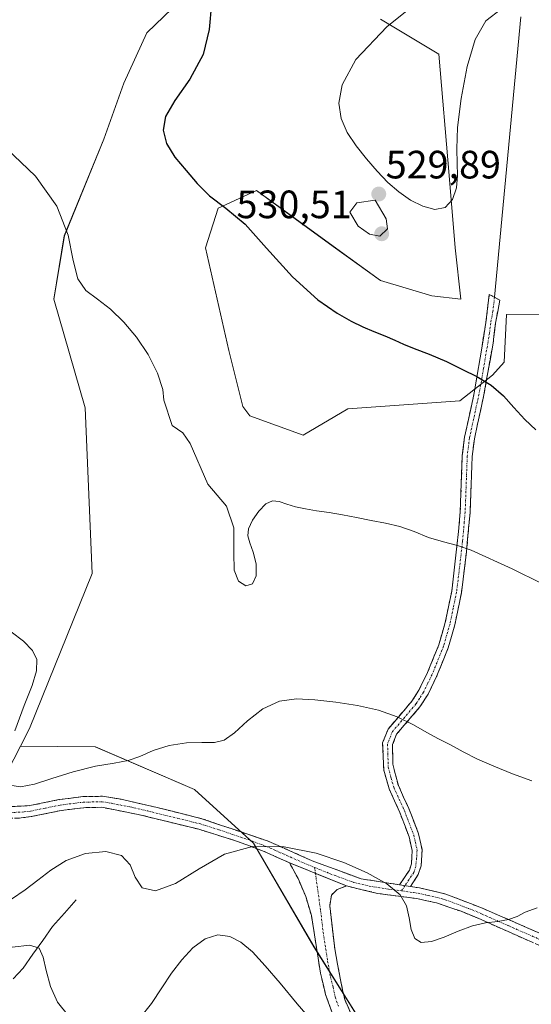
# Model space of a CAD drawing. Units: metres. Extents: x 631853 to 635322, y 4701920 to 4704299.
# Drawn here: x 633395 to 633525, y 4702976 to 4703225 of the extents above; entities that cross this region are included whole.
import ezdxf
from ezdxf.enums import TextEntityAlignment as Align

# ---------------------------------------------------------------- set-up
doc = ezdxf.new("R2010")
doc.units = ezdxf.units.M
doc.header["$MEASUREMENT"] = 0
doc.linetypes.add('TRAZO_Y_PUNTO', pattern=[1, 0.5, -0.25, 0, -0.25])
doc.linetypes.add('TRAZOSX2', pattern=[1.5, 1, -0.5])
for name, color, linetype, lineweight in [('Camino', 19, 'TRAZOSX2', 0), ('Camino Cxs', 19, 'Continuous', 0), ('Camino eje', 19, 'TRAZO_Y_PUNTO', 0), ('Carátula', 7, 'Continuous', 5), ('Corriente natural lineal', 142, 'Continuous', 13), ('Cultivos herbáceos CxS', 92, 'Continuous', 0), ('Curva de nivel maestra', 36, 'Continuous', 30), ('Curva de nivel normal', 36, 'Continuous', 0), ('Layer 0', 7, 'Continuous', 0), ('Matorral CxS', 135, 'Continuous', 0), ('Punto de cota en terreno', 7, 'Continuous', 0), ('Rótulo de punto de cota en terreno', 19, 'Continuous', 0)]:
    doc.layers.add(name, color=color, linetype=linetype, lineweight=lineweight)
doc.styles.add('Arial', font='txt', dxfattribs={"height": 0.2})

# ---------------------------------------------------------------- blocks, each defined once
blk = doc.blocks.new('*U154')
at = {"layer": 'Matorral CxS', "color": 135, "linetype": 'Continuous', "lineweight": 0}
for points in [[(633487.1029, 4702963.0447, 504.9709), (633469.8625, 4702990.5357, 507.5311), (633454.5609, 4703016.8069, 509.3547), (633439.5921, 4703030.3881, 511.6139), (633414.5333, 4703041.1653, 515.1625), (633395.5841, 4703041.3045, 516.3613), (633397.8933, 4703045.8125, 516.5627), (633413.7451, 4703085.0563, 516.7712), (633411.9747, 4703126.9901, 518.0495), (633404.0053, 4703154.4533, 518.9766), (633406.6867, 4703170.5011, 520.0534), (633416.6993, 4703194.9099, 522.0958), (633421.7175, 4703209.0849, 522.4493), (633427.5729, 4703221.8459, 523.3723), (633442.4423, 4703236.2027, 525.139)], [(633486.6593, 4703225.3261, 531.2264), (633501.4191, 4703216.4671, 530.5239), (633504.0745, 4703185.7551, 530.4597), (633505.5501, 4703167.4461, 528.3235), (633507.0259, 4703154.4521, 526.7047), (633499.6459, 4703155.3381, 526.5062), (633486.6579, 4703159.1773, 526.4141), (633474.7331, 4703167.8275, 526.9583), (633465.1091, 4703174.8285, 526.8453), (633455.3033, 4703181.9267, 526.0494), (633445.6271, 4703177.4867, 524.7794), (633442.3799, 4703167.4467, 523.8423), (633448.2833, 4703141.4599, 522.785), (633451.8251, 4703127.2847, 521.6254), (633453.5971, 4703124.9227, 521.4809), (633467.0959, 4703120.0035, 521.6059), (633478.3923, 4703126.6945, 522.7577), (633506.7305, 4703128.7611, 523.8907), (633514.9955, 4703135.2571, 525.1978), (633517.9477, 4703138.5061, 525.7341), (633518.5379, 4703150.6129, 526.722), (633556.9121, 4703150.9087, 527.9821)]]:
    blk.add_polyline3d(points, dxfattribs=at)
blk = doc.blocks.new('*U192')
at = {"layer": 'Curva de nivel normal', "color": 36, "linetype": 'Continuous', "lineweight": 0}
blk.add_polyline3d([(633527.47, 4703082.52, 520), (633519.99, 4703086.18, 520), (633509.62, 4703090.96, 520), (633506.18, 4703092.16, 520), (633502.59, 4703093.03, 520), (633498.83, 4703094.17, 520), (633495.18, 4703095.62, 520), (633491.61, 4703096.93, 520), (633487.99, 4703097.8, 520), (633484.3, 4703098.46, 520), (633480.64, 4703099.18, 520), (633477.11, 4703099.89, 520), (633473.71, 4703100.46, 520), (633470.52, 4703100.92, 520), (633467.68, 4703101.39, 520), (633465.17, 4703101.94, 520), (633462.97, 4703102.61, 520), (633461.07, 4703103.26, 520), (633459.35, 4703103.44, 520), (633457.65, 4703102.65, 520), (633455.88, 4703100.83, 520), (633454.27, 4703098.52, 520), (633453.25, 4703096.37, 520), (633453.08, 4703094.59, 520), (633453.64, 4703092.81, 520), (633454.51, 4703090.47, 520), (633455.2, 4703087.45, 520), (633455.22, 4703084.42, 520), (633454.3, 4703082.4, 520), (633452.61, 4703081.92, 520), (633450.8, 4703083.08, 520), (633449.67, 4703085.86, 520), (633449.56, 4703090.23, 520), (633449.54, 4703096.58, 520), (633447.69, 4703102.07, 520), (633442.99, 4703107.64, 520), (633438.56, 4703117.96, 520), (633436.66, 4703120.66, 520), (633433.98, 4703122.46, 520), (633431.85, 4703128.9, 520), (633431.63, 4703131.61, 520), (633430.23, 4703135.76, 520), (633427.9, 4703140.45, 520), (633424.96, 4703144.83, 520), (633421.72, 4703148.67, 520), (633418.36, 4703151.9, 520), (633415.04, 4703154.43, 520), (633412.14, 4703156.65, 520), (633410.11, 4703159.59, 520), (633408.91, 4703164.23, 520), (633407.64, 4703170.62, 520), (633404.77, 4703177.98, 520), (633399.37, 4703185.58, 520), (633392.07, 4703192.6, 520)], dxfattribs=at)
blk = doc.blocks.new('5PATER')
at = {"layer": 'Carátula', "linetype": 'Continuous', "lineweight": 5}
h = blk.add_hatch(color=250, dxfattribs=at)
edge = h.paths.add_edge_path()
edge.add_ellipse((0, 0.01), major_axis=(-1.33, -1.34), ratio=0.999422, start_angle=0, end_angle=360)

msp = doc.modelspace()

# ---------------------------------------------------------------- linework, layer by layer
at = {"layer": 'Camino', "color": 19, "linetype": 'TRAZOSX2', "lineweight": 0}
for points in [[(633491.53, 4703006.25), (633493.99, 4703009.95), (633494.5, 4703011.53), (633494.69, 4703014.95), (633493.92, 4703018.43), (633491.57, 4703024.57), (633488.87, 4703030.5), (633487.53, 4703035.29), (633487.23, 4703042.14), (633488.6, 4703045.66), (633494.65, 4703052.75), (633496.43, 4703055.51), (633498.61, 4703059.99), (633501.46, 4703067.02), (633503.08, 4703072.62), (633504.7, 4703080.55), (633506.45, 4703095.69), (633506.86, 4703100.64), (633507.39, 4703114.87), (633507.98, 4703119.56), (633510.4, 4703130.73), (633513.37, 4703148.55), (633514.19, 4703155.65), (633515.54, 4703154.94)], [(633515.54, 4703154.94), (633516.88, 4703154.22), (633515.8, 4703148.4), (633515.17, 4703143.31), (633512.85, 4703130.26), (633510.44, 4703119.13), (633509.88, 4703114.67), (633509.35, 4703100.49), (633508.44, 4703090.49), (633507.16, 4703080.15), (633505.49, 4703072.03), (633503.81, 4703066.2), (633500.88, 4703058.97), (633498.72, 4703054.51), (633496.66, 4703051.26), (633490.77, 4703044.36), (633489.74, 4703041.72), (633489.8, 4703036.76), (633491.21, 4703031.35), (633493.87, 4703025.53), (633496.32, 4703019.15), (633497.2, 4703015.15), (633496.97, 4703011.07), (633496.25, 4703008.85), (633494.24, 4703005.83)], [(633390.29, 4703025.87), (633397.93, 4703026.28), (633405.39, 4703027.81), (633411.37, 4703028.56), (633416.35, 4703028.66), (633421.07, 4703027.9), (633430.15, 4703025.82), (633441.51, 4703022.98), (633458.3, 4703017.27), (633469.81, 4703012.17), (633481.76, 4703007.77), (633491.53, 4703006.25)], [(633463.7, 4703011.82), (633457.29, 4703014.66), (633450.25, 4703017.32), (633440.72, 4703020.3), (633425.41, 4703024.05), (633416.16, 4703025.86), (633411.57, 4703025.77), (633405.85, 4703025.05), (633398.28, 4703023.51), (633395.12, 4703023.12), (633390.12, 4703023.06), (633387.54, 4703023.52), (633382.87, 4703025.31), (633380.96, 4703025.6), (633372.34, 4703025.73), (633367.33, 4703024.37)], [(633474.43, 4702973.89), (633472.81, 4702978.51), (633471.5, 4702983.9), (633469.22, 4702998.48), (633467.79, 4703003.27), (633465.84, 4703007.82), (633463.7, 4703011.82)], [(633478.06, 4703005.95), (633475.72, 4703005.1), (633474.28, 4703003.66), (633473.86, 4703000.93), (633475.12, 4702990.05), (633476.56, 4702982.2), (633477.63, 4702977.21), (633479.32, 4702973.37), (633488.99, 4702959.96), (633497.9, 4702950.42), (633513.05, 4702935.36), (633520.06, 4702928.82), (633528.97, 4702921.76), (633535.25, 4702916.78), (633544.35, 4702910.25), (633555.13, 4702902.99), (633556.63, 4702901.65)], [(633545.68, 4702982.49), (633544.7, 4702980.98), (633536.55, 4702986.96), (633530.95, 4702989.28), (633525.21, 4702991.65), (633511.57, 4702997.69), (633507.07, 4702999.54), (633500.89, 4703001.68), (633495.87, 4703002.75), (633485.96, 4703004.09), (633478.06, 4703005.95)], [(633494.24, 4703005.83), (633496.54, 4703005.47), (633503.18, 4703003.92), (633512.63, 4703000.27), (633531.03, 4702992.23), (633537.6, 4702989.54), (633540.9, 4702987.87), (633546.66, 4702984.01), (633545.68, 4702982.49)]]:
    msp.add_lwpolyline(points, dxfattribs=at)
at = {"layer": 'Camino Cxs', "color": 19, "linetype": 'Continuous', "lineweight": 0}
for points in [[(633463.7, 4703011.82), (633478.06, 4703005.95)], [(633491.53, 4703006.25), (633494.24, 4703005.83)], [(633491.53, 4703006.25), (633494.24, 4703005.83)]]:
    msp.add_lwpolyline(points, dxfattribs=at)
msp.add_polyline3d([(633494.24, 4703005.83, 510.23), (633491.53, 4703006.25, 510.11), (633493.99, 4703009.95, 510.67), (633494.5, 4703011.53, 510.9), (633494.69, 4703014.95, 511.35), (633493.92, 4703018.43, 511.78), (633492.75, 4703021.5, 511.87), (633491.57, 4703024.57, 511.95), (633490.22, 4703027.54, 512.18), (633488.87, 4703030.5, 512.5), (633487.53, 4703035.29, 513.01), (633487.38, 4703038.72, 513.34), (633487.23, 4703042.14, 513.73), (633488.6, 4703045.66, 514.22), (633491.63, 4703049.21, 514.72), (633494.65, 4703052.75, 515.38), (633496.43, 4703055.51, 515.78), (633498.61, 4703059.99, 516.42), (633500.04, 4703063.51, 516.85), (633501.46, 4703067.02, 517.23), (633502.27, 4703069.82, 517.57), (633503.08, 4703072.62, 517.91), (633503.89, 4703076.59, 518.36), (633504.7, 4703080.55, 518.79), (633505.14, 4703084.34, 519.15), (633505.58, 4703088.12, 519.44), (633506.01, 4703091.91, 519.74), (633506.45, 4703095.69, 520.13), (633506.86, 4703100.64, 520.73), (633507.04, 4703105.38, 521.22), (633507.21, 4703110.13, 521.68), (633507.39, 4703114.87, 522.1), (633507.98, 4703119.56, 522.75), (633508.79, 4703123.28, 523.42), (633509.59, 4703127.01, 524.04), (633510.4, 4703130.73, 524.46), (633511.14, 4703135.19, 524.92), (633511.89, 4703139.64, 525.47), (633512.63, 4703144.1, 525.87), (633513.37, 4703148.55, 526.32), (633513.78, 4703152.1, 526.7), (633514.19, 4703155.65, 527.15), (633516.88, 4703154.22, 527.1), (633516.34, 4703151.31, 526.75), (633515.8, 4703148.4, 526.38), (633515.49, 4703145.86, 526.14), (633515.17, 4703143.31, 525.9), (633514.4, 4703138.96, 525.53), (633513.62, 4703134.61, 525.01), (633512.85, 4703130.26, 524.56), (633512.05, 4703126.55, 524.02), (633511.24, 4703122.84, 523.35), (633510.44, 4703119.13, 522.67), (633509.88, 4703114.67, 522.09), (633509.7, 4703109.94, 521.7), (633509.53, 4703105.22, 521.27), (633509.35, 4703100.49, 520.85), (633509.05, 4703097.16, 520.53), (633508.74, 4703093.82, 520.14), (633508.44, 4703090.49, 519.77), (633508.01, 4703087.04, 519.43), (633507.59, 4703083.6, 519.13), (633507.16, 4703080.15, 518.79), (633506.33, 4703076.09, 518.31), (633505.49, 4703072.03, 517.87), (633504.65, 4703069.12, 517.59), (633503.81, 4703066.2, 517.29), (633502.35, 4703062.59, 516.85), (633500.88, 4703058.97, 516.42), (633498.72, 4703054.51, 515.86), (633496.66, 4703051.26, 515.43), (633493.72, 4703047.81, 514.83), (633490.77, 4703044.36, 514.16), (633489.74, 4703041.72, 513.83), (633489.8, 4703036.76, 513.27), (633490.51, 4703034.06, 512.92), (633491.21, 4703031.35, 512.58), (633492.54, 4703028.44, 512.3), (633493.87, 4703025.53, 512.15), (633495.1, 4703022.34, 511.98), (633496.32, 4703019.15, 511.82), (633497.2, 4703015.15, 511.42), (633496.97, 4703011.07, 510.94), (633496.25, 4703008.85, 510.63), (633494.24, 4703005.83, 510.23)], close=True, dxfattribs=at)
for points in [[(633394.11, 4703026.08, 513.84), (633397.93, 4703026.28, 513.57), (633401.66, 4703027.05, 513), (633405.39, 4703027.81, 512.69), (633408.38, 4703028.19, 512.4), (633411.37, 4703028.56, 512.1), (633416.35, 4703028.66, 511.88), (633421.07, 4703027.9, 511.44), (633425.61, 4703026.86, 511.18), (633430.15, 4703025.82, 511.14), (633433.94, 4703024.87, 510.91), (633437.72, 4703023.93, 510.59), (633441.51, 4703022.98, 510.41), (633445.71, 4703021.55, 510.53), (633449.91, 4703020.13, 510.27), (633454.1, 4703018.7, 509.92), (633458.3, 4703017.27, 509.7), (633462.14, 4703015.57, 509.41), (633465.97, 4703013.87, 509.07), (633469.81, 4703012.17, 509.16), (633473.79, 4703010.7, 509.25), (633477.78, 4703009.24, 509.3), (633481.76, 4703007.77, 509.44), (633486.65, 4703007.01, 509.92), (633491.53, 4703006.25, 510.11), (633494.24, 4703005.83, 510.23), (633496.54, 4703005.47, 510.33), (633499.86, 4703004.7, 510.41), (633503.18, 4703003.92, 510.42), (633506.33, 4703002.7, 510.4), (633509.48, 4703001.49, 510.51), (633512.63, 4703000.27, 510.38), (633516.31, 4702998.66, 510.13), (633519.99, 4702997.05, 509.86), (633523.67, 4702995.45, 509.16), (633527.35, 4702993.84, 508.44)], [(633525.21, 4702991.65, 508.61), (633520.66, 4702993.66, 509.28), (633516.12, 4702995.68, 509.83), (633511.57, 4702997.69, 509.93), (633507.07, 4702999.54, 510.33), (633503.98, 4703000.61, 510.31), (633500.89, 4703001.68, 510.27), (633498.38, 4703002.22, 510.2), (633495.87, 4703002.75, 510.1), (633492.57, 4703003.2, 509.89), (633489.26, 4703003.64, 509.67), (633485.96, 4703004.09, 509.49), (633482.01, 4703005.02, 509.33), (633478.06, 4703005.95, 509.06), (633474.47, 4703007.42, 508.87), (633470.88, 4703008.89, 508.79), (633467.29, 4703010.35, 508.77), (633463.7, 4703011.82, 508.86), (633460.5, 4703013.24, 509.07), (633457.29, 4703014.66, 509.44), (633453.77, 4703015.99, 509.65), (633450.25, 4703017.32, 509.86), (633445.49, 4703018.81, 510.15), (633440.72, 4703020.3, 510.37), (633436.89, 4703021.24, 510.49), (633433.07, 4703022.18, 510.57), (633429.24, 4703023.11, 510.72), (633425.41, 4703024.05, 510.96), (633420.79, 4703024.96, 511.19), (633416.16, 4703025.86, 511.44), (633411.57, 4703025.77, 512.11), (633408.71, 4703025.41, 512.32), (633405.85, 4703025.05, 512.52), (633402.07, 4703024.28, 512.82), (633398.28, 4703023.51, 513.11), (633395.12, 4703023.12, 513.32)], [(633474.43, 4702973.89, 506.22), (633472.81, 4702978.51, 506.73), (633472.16, 4702981.21, 506.9), (633471.5, 4702983.9, 507.05), (633470.74, 4702988.76, 507.46), (633469.98, 4702993.62, 507.7), (633469.22, 4702998.48, 507.95), (633467.79, 4703003.27, 508.31), (633465.84, 4703007.82, 508.53), (633463.7, 4703011.82, 508.86), (633467.29, 4703010.35, 508.77), (633470.88, 4703008.89, 508.79), (633474.47, 4703007.42, 508.87), (633478.06, 4703005.95, 509.06), (633478.06, 4703005.95, 509.06), (633475.72, 4703005.1, 508.81), (633474.28, 4703003.66, 508.56), (633473.86, 4703000.93, 508.41), (633474.28, 4702997.3, 508.36), (633474.7, 4702993.68, 508.33), (633475.12, 4702990.05, 508.24), (633475.84, 4702986.13, 507.83), (633476.56, 4702982.2, 507.2), (633477.1, 4702979.71, 507.04), (633477.63, 4702977.21, 506.83), (633479.32, 4702973.37, 506.32)]]:
    msp.add_polyline3d(points, dxfattribs=at)
at = {"layer": 'Camino eje', "color": 19, "linetype": 'TRAZO_Y_PUNTO', "lineweight": 0}
for points in [[(633515.54, 4703154.94), (633515.13, 4703151.39), (633514.59, 4703148.48), (633514.27, 4703145.93), (633512.79, 4703137.02), (633511.63, 4703130.5), (633509.21, 4703119.35), (633508.64, 4703114.77), (633508.11, 4703100.57), (633507.9, 4703098.09), (633507.45, 4703093.09), (633506.57, 4703085.52), (633505.93, 4703080.35), (633505.1, 4703076.29), (633504.29, 4703072.33), (633503.48, 4703069.53), (633502.64, 4703066.61), (633499.75, 4703059.48), (633498.67, 4703057.25), (633497.58, 4703055.01), (633496.55, 4703053.39), (633495.66, 4703052.01), (633489.69, 4703045.01), (633488.49, 4703041.93), (633488.52, 4703039.45), (633488.67, 4703036.03), (633489.37, 4703033.32), (633490.04, 4703030.93), (633491.39, 4703027.96), (633492.72, 4703025.05), (633493.9, 4703021.98), (633495.12, 4703018.79), (633495.51, 4703017.05), (633495.95, 4703015.05), (633495.83, 4703013.01), (633495.61, 4703010.91), (633495.12, 4703009.4), (633492.89, 4703006.04)], [(633392.71, 4703024.5), (633396.53, 4703024.7), (633398.11, 4703024.9), (633401.89, 4703025.67), (633405.62, 4703026.43), (633411.47, 4703027.17), (633416.26, 4703027.26), (633418.62, 4703026.88), (633423.24, 4703025.98), (633427.78, 4703024.94), (633435.44, 4703023.06), (633441.12, 4703021.64), (633445.88, 4703020.15), (633454.28, 4703017.3), (633457.8, 4703015.97), (633466.76, 4703012), (633470.02, 4703010.66)], [(633470.02, 4703010.66), (633470.23, 4703009.15)], [(633470.02, 4703010.66), (633473.94, 4703009.06), (633479.91, 4703006.86), (633483.86, 4703005.93), (633488.75, 4703005.17), (633492.02, 4703004.74)], [(633470.23, 4703009.15), (633471.54, 4702999.71), (633472.17, 4702994.27), (633473.31, 4702986.98), (633474.03, 4702983.05), (633474.69, 4702980.36), (633475.22, 4702977.86), (633476.03, 4702975.55)], [(633492.89, 4703006.04), (633492.02, 4703004.74)], [(633492.02, 4703004.74), (633495.06, 4703004.29), (633496.21, 4703004.11), (633498.72, 4703003.58), (633502.04, 4703002.8), (633505.13, 4703001.73), (633509.85, 4702999.91), (633512.1, 4702998.98), (633518.92, 4702995.96), (633528.12, 4702991.94), (633530.99, 4702990.76), (633534.28, 4702989.41), (633537.08, 4702988.25), (633538.73, 4702987.42), (633542.8, 4702984.43), (633545.68, 4702982.49)]]:
    msp.add_lwpolyline(points, dxfattribs=at)
at = {"layer": 'Corriente natural lineal', "color": 142, "linetype": 'Continuous', "lineweight": 13}
msp.add_polyline3d([(633409.68, 4703002.47, 507.43), (633406.69, 4702999.09, 506.37), (633403.69, 4702995.7, 506.17), (633401.22, 4702992.19, 505.21), (633398.75, 4702988.69, 504.4), (633396.28, 4702985.18, 503.22), (633393.71, 4702982.44, 502.78)], dxfattribs=at)
at = {"layer": 'Cultivos herbáceos CxS', "color": 92, "linetype": 'Continuous', "lineweight": 0}
for points in [[(633442.44, 4703236.2, 525.14), (633427.57, 4703221.85, 523.37), (633421.72, 4703209.08, 522.45), (633416.7, 4703194.91, 522.1), (633406.69, 4703170.5, 520.05), (633404.01, 4703154.45, 518.98), (633411.97, 4703126.99, 518.05), (633413.75, 4703085.06, 516.77), (633397.89, 4703045.81, 516.56), (633395.58, 4703041.3, 516.36), (633390.64, 4703031.65, 514.7)], [(633442.44, 4703236.2, 525.14), (633427.57, 4703221.85, 523.37), (633421.72, 4703209.08, 522.45), (633416.7, 4703194.91, 522.1), (633406.69, 4703170.5, 520.05), (633404.01, 4703154.45, 518.98), (633411.97, 4703126.99, 518.05), (633413.75, 4703085.06, 516.77), (633397.89, 4703045.81, 516.56), (633395.58, 4703041.3, 516.36)], [(633556.91, 4703150.91, 527.98), (633518.54, 4703150.61, 526.72), (633517.95, 4703138.51, 525.73), (633515, 4703135.26, 525.2), (633506.73, 4703128.76, 523.89), (633478.39, 4703126.69, 522.76), (633467.1, 4703120, 521.61), (633453.6, 4703124.92, 521.48), (633451.83, 4703127.28, 521.63), (633448.28, 4703141.46, 522.79), (633442.38, 4703167.45, 523.84), (633445.63, 4703177.49, 524.78), (633455.3, 4703181.93, 526.05), (633465.11, 4703174.83, 526.85), (633474.73, 4703167.83, 526.96), (633486.66, 4703159.18, 526.41), (633499.65, 4703155.34, 526.51), (633507.03, 4703154.45, 526.7), (633505.55, 4703167.45, 528.32), (633504.07, 4703185.76, 530.46), (633501.42, 4703216.47, 530.52), (633486.66, 4703225.33, 531.23)], [(633556.91, 4703150.91, 527.98), (633518.54, 4703150.61, 526.72), (633517.95, 4703138.51, 525.73), (633515, 4703135.26, 525.2), (633506.73, 4703128.76, 523.89), (633478.39, 4703126.69, 522.76), (633467.1, 4703120, 521.61), (633453.6, 4703124.92, 521.48), (633451.83, 4703127.28, 521.63), (633448.28, 4703141.46, 522.79), (633442.38, 4703167.45, 523.84), (633445.63, 4703177.49, 524.78), (633455.3, 4703181.93, 526.05), (633465.11, 4703174.83, 526.85), (633474.73, 4703167.83, 526.96), (633486.66, 4703159.18, 526.41), (633499.65, 4703155.34, 526.51), (633507.03, 4703154.45, 526.7), (633505.55, 4703167.45, 528.32), (633504.07, 4703185.76, 530.46), (633501.42, 4703216.47, 530.52), (633486.66, 4703225.33, 531.23)], [(633395.58, 4703041.3, 516.36), (633390.64, 4703031.65, 514.7)]]:
    msp.add_polyline3d(points, dxfattribs=at)
at = {"layer": 'Curva de nivel maestra', "color": 36, "linetype": 'Continuous', "lineweight": 30}
msp.add_polyline3d([(633443.9, 4703229.29, 525), (633443.3, 4703222.7, 525), (633441.78, 4703216.36, 525), (633438.48, 4703210.12, 525), (633434.66, 4703204.75, 525), (633432.31, 4703200.7, 525), (633431.71, 4703197.23, 525), (633432.5, 4703193.82, 525), (633434.64, 4703190.41, 525), (633437.48, 4703187.01, 525), (633440.29, 4703183.72, 525), (633443.41, 4703180.63, 525), (633447.58, 4703177.52, 525), (633452.41, 4703173.48, 525), (633457.85, 4703167.4, 525), (633464.43, 4703160.12, 525), (633470.86, 4703154.33, 525), (633475.69, 4703150.94, 525), (633479.25, 4703148.92, 525), (633482.22, 4703147.47, 525), (633484.99, 4703146.28, 525), (633487.78, 4703145.16, 525), (633490.28, 4703144.04, 525), (633492.5, 4703143.06, 525), (633495.2, 4703141.97, 525), (633499.01, 4703140.5, 525), (633503.41, 4703138.65, 525), (633507.41, 4703136.69, 525), (633511.05, 4703134.86, 525), (633514.65, 4703132.73, 525), (633517.8, 4703130, 525), (633520.43, 4703127.04, 525), (633523.19, 4703124.02, 525), (633526.02, 4703121.36, 525)], dxfattribs=at)
at = {"layer": 'Curva de nivel normal', "color": 36, "linetype": 'Continuous', "lineweight": 0}
for points in [[(633498.46, 4703231.63, 530), (633488.26, 4703223.41, 530), (633480.48, 4703215.09, 530), (633477.02, 4703208.74, 530), (633476.14, 4703204.06, 530), (633476.73, 4703200.14, 530), (633478.29, 4703196.61, 530), (633480.51, 4703193.27, 530), (633483.13, 4703190, 530), (633485.88, 4703186.86, 530), (633488.58, 4703184.02, 530), (633491.3, 4703181.59, 530), (633494.24, 4703179.55, 530), (633497.41, 4703177.97, 530), (633500.47, 4703177.17, 530), (633503.04, 4703177.68, 530), (633504.89, 4703179.68, 530), (633505.9, 4703182.64, 530), (633506.19, 4703185.72, 530), (633506.09, 4703188.75, 530), (633505.98, 4703192.49, 530), (633506.21, 4703197.91, 530), (633507.09, 4703205.28, 530), (633508.61, 4703213.37, 530), (633510.61, 4703220.2, 530), (633513.35, 4703224.88, 530), (633517.32, 4703227.93, 530)], [(633486.55, 4703170.44, 530), (633488.43, 4703172.24, 530), (633488.15, 4703174.79, 530), (633485.33, 4703179.53, 530), (633480.68, 4703178.86, 530), (633478.89, 4703176.48, 530), (633481.07, 4703172.96, 530), (633483.94, 4703170.92, 530), (633486.55, 4703170.44, 530)], [(633394.17, 4703045.18, 515), (633396.54, 4703051.6, 515), (633398.51, 4703056.71, 515), (633399.68, 4703060.44, 515), (633399.76, 4703063.23, 515), (633398.62, 4703065.58, 515), (633396.38, 4703067.92, 515), (633393.26, 4703070.31, 515)], [(633524.94, 4703032.54, 515), (633520.12, 4703034.34, 515), (633515.33, 4703036.25, 515), (633511.22, 4703038.07, 515), (633507.64, 4703039.87, 515), (633504.36, 4703041.64, 515), (633501.38, 4703043.23, 515), (633498.43, 4703044.83, 515), (633495.01, 4703046.73, 515), (633490.91, 4703048.78, 515), (633486.18, 4703050.48, 515), (633480.91, 4703051.65, 515), (633475.37, 4703052.48, 515), (633470.11, 4703053.08, 515), (633465.4, 4703053.32, 515), (633461.1, 4703052.73, 515), (633456.95, 4703050.8, 515), (633453.04, 4703047.73, 515), (633449.74, 4703044.71, 515), (633447.14, 4703042.87, 515), (633444.65, 4703042.28, 515), (633441.52, 4703042.28, 515), (633437.58, 4703042.19, 515), (633433.24, 4703041.5, 515), (633429.2, 4703040.2, 515), (633425.83, 4703038.75, 515), (633422.83, 4703037.69, 515), (633419.34, 4703037.04, 515), (633414.6, 4703036.24, 515), (633408.93, 4703034.87, 515), (633403.53, 4703033.18, 515), (633399.13, 4703031.74, 515), (633395.6, 4703031.02, 515), (633392.93, 4703031.48, 515)], [(633526.3, 4703000.42, 510), (633523.3, 4702999.33, 510), (633521.28, 4702998.26, 510), (633519.1, 4702997.44, 510), (633516.37, 4702997, 510), (633513.27, 4702996.66, 510), (633509.93, 4702995.89, 510), (633506.38, 4702994.54, 510), (633502.81, 4702993.02, 510), (633499.57, 4702991.88, 510), (633497.02, 4702991.62, 510), (633495.35, 4702992.64, 510), (633494.43, 4702994.91, 510), (633493.93, 4702997.89, 510), (633493.29, 4703000.91, 510), (633491.68, 4703003.72, 510), (633488.33, 4703006.48, 510), (633483.35, 4703009.28, 510), (633477.38, 4703011.93, 510), (633470.4, 4703014.23, 510), (633462.35, 4703015.84, 510), (633454.31, 4703015.98, 510), (633447.21, 4703013.99, 510), (633440.79, 4703010.31, 510), (633434.78, 4703006.6, 510), (633429.74, 4703004.75, 510), (633426.37, 4703005.51, 510), (633424.58, 4703008.18, 510), (633423.36, 4703011.33, 510), (633421.19, 4703013.71, 510), (633417.19, 4703014.71, 510), (633412.02, 4703014.2, 510), (633407.16, 4703012.42, 510), (633403.25, 4703009.98, 510), (633399.95, 4703007.46, 510), (633396.75, 4703005, 510), (633393.28, 4703002.63, 510)], [(633470.53, 4702970.52, 505), (633465.61, 4702976.1, 505), (633461.3, 4702981.32, 505), (633457.54, 4702985.77, 505), (633454.27, 4702989.25, 505), (633451.39, 4702991.73, 505), (633448.57, 4702993.21, 505), (633445.51, 4702993.55, 505), (633442.3, 4702992.56, 505), (633439.21, 4702990.3, 505), (633436.39, 4702987.25, 505), (633433.84, 4702983.88, 505), (633431.39, 4702980.2, 505), (633428.77, 4702976.23, 505), (633425.79, 4702972.47, 505)], [(633407.78, 4702973.11, 505), (633404.99, 4702976.57, 505), (633403.2, 4702980.5, 505), (633402.12, 4702984.53, 505), (633401.34, 4702987.95, 505), (633400.29, 4702990.19, 505), (633397.97, 4702991, 505), (633393.52, 4702990.44, 505)]]:
    msp.add_polyline3d(points, dxfattribs=at)
at = {"layer": 'Layer 0', "linetype": 'Continuous', "lineweight": 0}
msp.add_lwpolyline([(633522.17, 4703225.91), (633515.54, 4703154.94)], dxfattribs=at)
at = {"layer": 'Matorral CxS', "color": 135, "linetype": 'Continuous', "lineweight": 0}
for points in [[(633442.44, 4703236.2, 525.14), (633427.57, 4703221.85, 523.37), (633421.72, 4703209.08, 522.45), (633416.7, 4703194.91, 522.1), (633406.69, 4703170.5, 520.05), (633404.01, 4703154.45, 518.98), (633411.97, 4703126.99, 518.05), (633413.75, 4703085.06, 516.77), (633397.89, 4703045.81, 516.56), (633395.58, 4703041.3, 516.36)], [(633556.91, 4703150.91, 527.98), (633518.54, 4703150.61, 526.72), (633517.95, 4703138.51, 525.73), (633515, 4703135.26, 525.2), (633506.73, 4703128.76, 523.89), (633478.39, 4703126.69, 522.76), (633467.1, 4703120, 521.61), (633453.6, 4703124.92, 521.48), (633451.83, 4703127.28, 521.63), (633448.28, 4703141.46, 522.79), (633442.38, 4703167.45, 523.84), (633445.63, 4703177.49, 524.78), (633455.3, 4703181.93, 526.05), (633465.11, 4703174.83, 526.85), (633474.73, 4703167.83, 526.96), (633486.66, 4703159.18, 526.41), (633499.65, 4703155.34, 526.51), (633507.03, 4703154.45, 526.7), (633505.55, 4703167.45, 528.32), (633504.07, 4703185.76, 530.46), (633501.42, 4703216.47, 530.52), (633486.66, 4703225.33, 531.23)], [(633390.64, 4703031.65, 514.7), (633395.58, 4703041.3, 516.36), (633414.53, 4703041.17, 515.16), (633439.59, 4703030.39, 511.61), (633454.56, 4703016.81, 509.35), (633469.86, 4702990.54, 507.53), (633487.1, 4702963.04, 504.97), (633497.66, 4702948.08, 503.2), (633508.89, 4702931.86, 501.36), (633512.46, 4702916.71, 498.74), (633502.2, 4702896.13, 492.79), (633487.53, 4702874.16, 488.91), (633473.98, 4702852.83, 485.74), (633478.24, 4702865.02, 487.19), (633470.69, 4702886.42, 488.6), (633464.63, 4702899.6, 489.68), (633455.96, 4702915.24, 490.82), (633441.98, 4702915.52, 490.55), (633423.6, 4702904.81, 488.09), (633422.58, 4702904.22, 488), (633409.48, 4702894.98, 486.97), (633407.26, 4702882.86, 487.34), (633394.14, 4702874.27, 487.72)], [(633395.58, 4703041.3, 516.36), (633390.64, 4703031.65, 514.7)], [(633395.58, 4703041.3, 516.36), (633414.53, 4703041.17, 515.16), (633439.59, 4703030.39, 511.61), (633454.56, 4703016.81, 509.35), (633469.86, 4702990.54, 507.53), (633487.1, 4702963.04, 504.97), (633497.66, 4702948.08, 503.2), (633508.89, 4702931.86, 501.36), (633512.46, 4702916.71, 498.74), (633502.2, 4702896.13, 492.79), (633487.53, 4702874.16, 488.91), (633473.98, 4702852.83, 485.74)], [(633395.58, 4703041.3, 516.36), (633414.53, 4703041.17, 515.16), (633439.59, 4703030.39, 511.61), (633454.56, 4703016.81, 509.35), (633469.86, 4702990.54, 507.53), (633487.1, 4702963.04, 504.97), (633497.66, 4702948.08, 503.2), (633508.89, 4702931.86, 501.36), (633512.46, 4702916.71, 498.74), (633502.2, 4702896.13, 492.79), (633487.53, 4702874.16, 488.91), (633473.98, 4702852.83, 485.74)]]:
    msp.add_polyline3d(points, dxfattribs=at)

# ---------------------------------------------------------------- block references
at = {"layer": 'Curva de nivel normal', "color": 36, "linetype": 'Continuous', "lineweight": 0}
msp.add_blockref('*U192', (0, 0), dxfattribs=at)
at = {"layer": 'Matorral CxS', "color": 135, "linetype": 'Continuous', "lineweight": 0}
msp.add_blockref('*U154', (0, 0), dxfattribs=at)
at = {"layer": 'Punto de cota en terreno', "linetype": 'Continuous', "lineweight": 0}
for p in [(633486.25, 4703181.06, 529.89), (633487, 4703171, 530.51)]:
    msp.add_blockref('5PATER', p, dxfattribs=at)

# ---------------------------------------------------------------- texts
at = {"layer": 'Rótulo de punto de cota en terreno', "color": 19, "linetype": 'Continuous', "lineweight": 0, "style": 'Arial'}
for s, p in [('529,89', (633488.01, 4703182.82)), ('530,51', (633450.25, 4703172.76))]:
    msp.add_text(s, height=7, dxfattribs=at).set_placement(p, align=Align.BOTTOM_LEFT)

doc.saveas('drawing.dxf')
